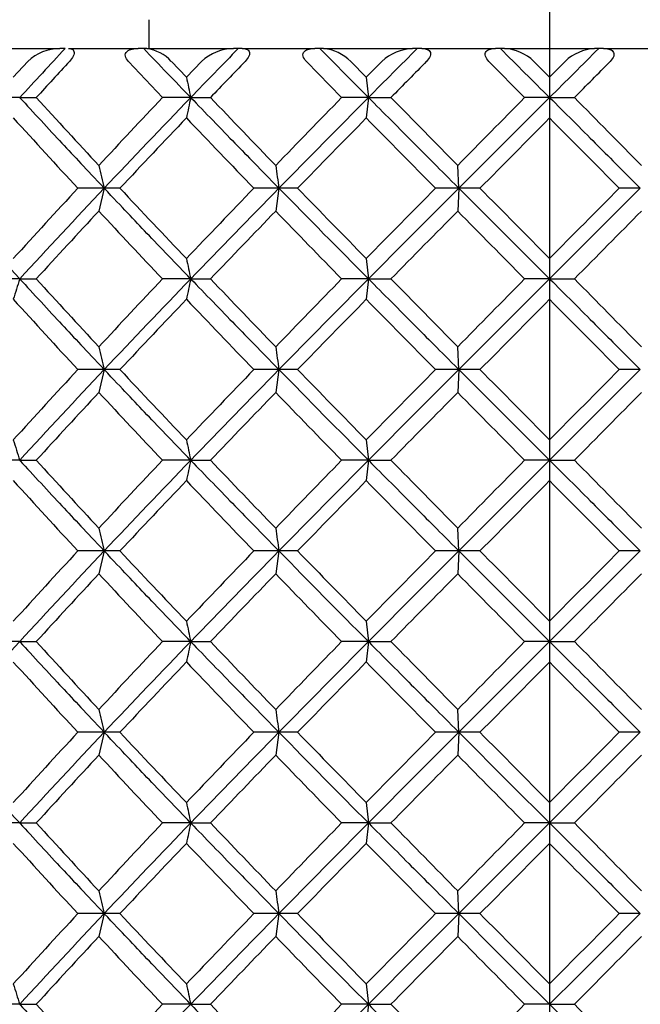
# Model space of a CAD drawing. Extents: x 46 to 349, y 26 to 270.
# Drawn here: x 188 to 191, y 84 to 89 of the extents above; entities that cross this region are included whole.
import ezdxf

# ---------------------------------------------------------------- set-up
doc = ezdxf.new("R2010")
doc.units = 0
for name, color, linetype in [('_TRANSLATION', 7, 'CONTINUOUS'), ('CX7001-01', 7, 'CONTINUOUS'), ('HBCB7001-001', 7, 'CONTINUOUS')]:
    doc.layers.add(name, color=color, linetype=linetype)

# ---------------------------------------------------------------- blocks, each defined once
blk = doc.blocks.new('SE2')
at = {"layer": 'CX7001-01', "color": 7, "linetype": 'CONTINUOUS'}
for p, q in [((187.924, 89.13), (188.3528, 89.13)), ((188.3796, 89.13), (188.3528, 89.13)), ((188.3966, 89.13), (188.7596, 89.13)), ((188.7882, 89.13), (188.7596, 89.13)), ((188.8044, 89.13), (188.7882, 89.13)), ((188.8044, 89.13), (189.2546, 89.13)), ((189.2801, 89.13), (189.2546, 89.13)), ((189.3003, 89.13), (189.2801, 89.13)), ((189.3003, 89.13), (189.6774, 89.13)), ((189.7046, 89.13), (189.6774, 89.13)), ((189.7237, 89.13), (189.7046, 89.13)), ((189.7237, 89.13), (190.1869, 89.13)), ((190.2108, 89.13), (190.1869, 89.13)), ((190.2338, 89.13), (190.2108, 89.13)), ((190.2338, 89.13), (190.618, 89.13)), ((190.6434, 89.13), (190.618, 89.13)), ((190.665, 89.13), (190.6434, 89.13)), ((190.665, 89.13), (191.1326, 89.13)), ((191.1543, 89.13), (191.1326, 89.13)), ((191.1796, 89.13), (191.1543, 89.13)), ((191.1796, 89.13), (191.5638, 89.13)), ((188.1853, 89.0633), (188.1103, 88.981)), ((188.7085, 89.0633), (188.886, 88.875)), ((189.0104, 88.981), (188.932, 89.0633)), ((189.0891, 89.0633), (189.0104, 88.981)), ((189.6341, 89.0633), (189.8175, 88.875)), ((189.9457, 88.981), (189.8649, 89.0633)), ((190.0266, 89.0633), (189.9457, 88.981)), ((190.5832, 89.0633), (190.7692, 88.875)), ((190.8988, 88.981), (190.8172, 89.0633)), ((190.9804, 89.0633), (190.8988, 88.981)), ((189.9457, 88.981), (189.9571, 88.875)), ((190.8988, 88.981), (190.8988, 88.875)), ((188.1434, 88.875), (187.9919, 88.875)), ((188.1434, 88.875), (188.2296, 88.875)), ((189.0329, 88.875), (188.886, 88.875)), ((189.0329, 88.875), (189.1355, 88.875)), ((189.9571, 88.875), (189.8175, 88.875)), ((189.9571, 88.875), (189.9457, 88.7689)), ((189.9571, 88.875), (190.0743, 88.875)), ((190.8988, 88.875), (190.7692, 88.875)), ((190.8988, 88.875), (191.0284, 88.875)), ((190.8988, 88.875), (190.8988, 88.7689)), ((190.4268, 88.4034), (190.4212, 88.5215)), ((188.5828, 88.4034), (188.4458, 88.4034)), ((188.5828, 88.4036), (188.5549, 88.2845)), ((188.6646, 88.4034), (188.5828, 88.4034)), ((189.4917, 88.4034), (189.3613, 88.4034)), ((189.4917, 88.4036), (189.4748, 88.2845)), ((189.5886, 88.4034), (189.4917, 88.4034)), ((190.4268, 88.4034), (190.3054, 88.4034)), ((190.4268, 88.4036), (190.4212, 88.2845)), ((190.537, 88.4034), (190.4268, 88.4034)), ((191.3708, 88.4034), (191.2606, 88.4034)), ((189.9457, 88.0378), (189.9571, 87.9317)), ((190.8988, 88.0378), (190.8988, 87.9317)), ((188.1434, 87.9317), (187.9919, 87.9317)), ((188.1434, 87.9317), (188.2296, 87.9317)), ((189.0329, 87.9317), (188.886, 87.9317)), ((189.0329, 87.9317), (189.1355, 87.9317)), ((189.9571, 87.9317), (189.8175, 87.9317)), ((189.9571, 87.9317), (189.9457, 87.8257)), ((189.9571, 87.9317), (190.0743, 87.9317)), ((190.8988, 87.9317), (190.7692, 87.9317)), ((190.8988, 87.9317), (191.0284, 87.9317)), ((190.8988, 87.9317), (190.8988, 87.8257)), ((190.4268, 87.4601), (190.4212, 87.5783)), ((188.5828, 87.4601), (188.4458, 87.4601)), ((188.5828, 87.4603), (188.5549, 87.3412)), ((188.6646, 87.4601), (188.5828, 87.4601)), ((189.4917, 87.4601), (189.3613, 87.4601)), ((189.4917, 87.4603), (189.4748, 87.3412)), ((189.5886, 87.4601), (189.4917, 87.4601)), ((190.4268, 87.4601), (190.3054, 87.4601)), ((190.4268, 87.4603), (190.4212, 87.3412)), ((190.537, 87.4601), (190.4268, 87.4601)), ((191.3708, 87.4601), (191.2606, 87.4601)), ((189.9457, 87.0945), (189.9571, 86.9885)), ((190.8988, 87.0945), (190.8988, 86.9885)), ((188.1434, 86.9885), (187.9919, 86.9885)), ((188.1434, 86.9885), (188.2296, 86.9885)), ((189.0329, 86.9885), (188.886, 86.9885)), ((189.0329, 86.9885), (189.1355, 86.9885)), ((189.9571, 86.9885), (189.8175, 86.9885)), ((189.9571, 86.9885), (189.9457, 86.8825)), ((189.9571, 86.9885), (190.0743, 86.9885)), ((190.8988, 86.9885), (190.7692, 86.9885)), ((190.8988, 86.9885), (191.0284, 86.9885)), ((190.8988, 86.9885), (190.8988, 86.8825)), ((190.4268, 86.5169), (190.4212, 86.635)), ((188.5828, 86.5169), (188.4458, 86.5169)), ((188.5828, 86.5171), (188.5549, 86.398)), ((188.6646, 86.5169), (188.5828, 86.5169)), ((189.4917, 86.5169), (189.3613, 86.5169)), ((189.4917, 86.5171), (189.4748, 86.398)), ((189.5886, 86.5169), (189.4917, 86.5169)), ((190.4268, 86.5169), (190.3054, 86.5169)), ((190.4268, 86.5171), (190.4212, 86.398)), ((190.537, 86.5169), (190.4268, 86.5169)), ((191.3708, 86.5169), (191.2606, 86.5169)), ((189.9457, 86.1513), (189.9571, 86.0453)), ((190.8988, 86.1513), (190.8988, 86.0453)), ((188.1434, 86.0453), (187.9919, 86.0453)), ((188.1434, 86.0453), (188.2296, 86.0453)), ((189.0329, 86.0453), (188.886, 86.0453)), ((189.0329, 86.0453), (189.1355, 86.0453)), ((189.9571, 86.0453), (189.8175, 86.0453)), ((189.9571, 86.0453), (189.9457, 85.9392)), ((189.9571, 86.0453), (190.0743, 86.0453)), ((190.8988, 86.0453), (190.7692, 86.0453)), ((190.8988, 86.0453), (191.0284, 86.0453)), ((190.8988, 86.0453), (190.8988, 85.9392)), ((190.4268, 85.5736), (190.4212, 85.6918)), ((188.5828, 85.5736), (188.4458, 85.5736)), ((188.5828, 85.5738), (188.5549, 85.4547)), ((188.6646, 85.5736), (188.5828, 85.5736)), ((189.4917, 85.5736), (189.3613, 85.5736)), ((189.4917, 85.5738), (189.4748, 85.4547)), ((189.5886, 85.5736), (189.4917, 85.5736)), ((190.4268, 85.5736), (190.3054, 85.5736)), ((190.4268, 85.5738), (190.4212, 85.4547)), ((190.537, 85.5736), (190.4268, 85.5736)), ((191.3708, 85.5736), (191.2606, 85.5736)), ((189.9457, 85.2081), (189.9571, 85.102)), ((190.8988, 85.2081), (190.8988, 85.102)), ((188.1434, 85.102), (187.9919, 85.102)), ((188.1434, 85.102), (188.2296, 85.102)), ((189.0329, 85.102), (188.886, 85.102)), ((189.0329, 85.102), (189.1355, 85.102)), ((189.9571, 85.102), (189.8175, 85.102)), ((189.9571, 85.102), (189.9457, 84.996)), ((189.9571, 85.102), (190.0743, 85.102)), ((190.8988, 85.102), (190.7692, 85.102)), ((190.8988, 85.102), (191.0284, 85.102)), ((190.8988, 85.102), (190.8988, 84.996)), ((190.4268, 84.6304), (190.4212, 84.7486)), ((188.5828, 84.6304), (188.4458, 84.6304)), ((188.5828, 84.6306), (188.5549, 84.5115)), ((188.6646, 84.6304), (188.5828, 84.6304)), ((189.4917, 84.6304), (189.3613, 84.6304)), ((189.4917, 84.6306), (189.4748, 84.5115)), ((189.5886, 84.6304), (189.4917, 84.6304)), ((190.4268, 84.6304), (190.3054, 84.6304)), ((190.4268, 84.6306), (190.4212, 84.5115)), ((190.537, 84.6304), (190.4268, 84.6304)), ((191.3708, 84.6304), (191.2606, 84.6304)), ((189.9457, 84.2648), (189.9571, 84.1588)), ((190.8988, 84.2648), (190.8988, 84.1588)), ((188.1434, 84.1588), (187.9919, 84.1588)), ((188.1434, 84.1588), (188.2296, 84.1588)), ((189.0329, 84.1588), (188.886, 84.1588)), ((189.0329, 84.1588), (189.1355, 84.1588)), ((189.9571, 84.1588), (189.8175, 84.1588)), ((189.9571, 84.1588), (189.9457, 84.0527)), ((189.9571, 84.1588), (190.0743, 84.1588)), ((190.8988, 84.1588), (190.7692, 84.1588)), ((190.8988, 84.1588), (191.0284, 84.1588)), ((190.8988, 84.1588), (190.8988, 84.0527))]:
    blk.add_line(p, q, dxfattribs=at)
for centre, radius, start, end in [((224.7243, 55.2293), 49.701, 136.99261, 137.39334), ((188.3556, 88.8792), 0.2508, 90.6332, 132.7661), ((221.4486, 120.2205), 45.0923, 223.58936, 224.03843), ((188.7735, 88.9154), 0.2168, 43.03, 81.8068), ((239.7136, 39.9825), 70.4203, 135.739854, 136.028871), ((189.2614, 88.8744), 0.2556, 91.5265, 132.3629), ((234.504, 133.2183), 62.855, 224.541689, 224.868773), ((189.7006, 88.898), 0.2331, 45.1628, 84.2953), ((216.9791, 62.2447), 37.9389, 134.87501, 135.41829), ((190.1984, 88.8763), 0.2539, 92.59, 132.5687), ((241.5053, 139.8208), 71.8087, 224.903452, 225.191461), ((190.6482, 88.8845), 0.2461, 46.6152, 86.0724), ((140.0545, 140.0591), 72.1454, 314.809203, 315.095867), ((191.1494, 88.8845), 0.2461, 93.928, 133.3844), ((225.5402, 54.7897), 50.536, 137.2966, 137.58654), ((250.5798, 30.1123), 85.0203, 136.102052, 136.277958), ((347.4027, -65.5185), 220.4305, 135.470793, 135.539432), ((237.5227, 99.1969), 49.5763, 191.89184, 192.01711), ((239.3087, 135.573), 69.2082, 222.434481, 222.832226), ((218.4819, 60.8306), 40.7726, 136.54189, 137.22236), ((230.1589, 49.1766), 57.1604, 136.01192, 136.66539), ((237.6857, 78.5185), 49.7429, 167.98308, 168.10792), ((305.366, 200.1161), 160.8854, 223.743468, 223.917961), ((233.5575, 46.1233), 61.1629, 135.654668, 136.115863), ((260.836, 18.4719), 99.902, 135.192992, 135.572981), ((-141.3148, -236.7255), 464.5798, 44.434111, 44.495191), ((270.7749, 9.7451), 112.5276, 135.315323, 135.567903), ((357.0382, -77.8573), 235.3762, 134.89794, 135.060355), ((111.3343, 10.0528), 112.0896, 44.431307, 44.684872), ((229.4072, 126.3352), 55.8271, 222.29163, 222.80092), ((227.3926, 52.1151), 53.0725, 136.31946, 136.86275), ((262.272, 158.731), 101.3013, 223.680263, 223.966863), ((253.2057, 26.6165), 88.6834, 135.505988, 135.836174), ((458.9387, 353.0483), 377.0952, 224.493574, 224.571496), ((356.944, -75.9023), 233.8538, 135.238045, 135.364057), ((24.8724, -75.8837), 233.8274, 44.635939, 44.761966), ((202.4978, 91.7375), 14.3089, 192.98852, 193.47456), ((210.5093, 91.4662), 21.2396, 187.9692, 188.29118), ((215.0729, 112.709), 36.5938, 221.62099, 222.61652), ((229.4061, 50.4725), 55.8256, 137.19908, 137.70838), ((224.5652, 54.4419), 49.4784, 136.65504, 137.40144), ((227.3915, 124.6906), 53.0711, 223.13725, 223.68055), ((262.2684, 18.0792), 101.2963, 136.033133, 136.319748), ((247.878, 31.14), 81.7805, 135.556294, 136.017291), ((252.2211, 149.8343), 87.7995, 224.400823, 224.833193), ((253.2029, 150.1874), 88.6795, 224.163822, 224.494023), ((458.8889, -176.1925), 377.0253, 135.4285, 135.506437), ((318.7969, -39.9352), 181.5205, 135.007037, 135.217151), ((303.935, 201.5222), 160.2497, 224.901569, 225.140125), ((356.9252, 252.6904), 233.8274, 224.635939, 224.761966), ((24.8536, 252.709), 233.8538, 315.238045, 315.364057), ((24.7504, 254.6731), 235.389, 314.897945, 315.060351), ((225.5072, 53.8802), 50.4889, 137.04508, 137.58958), ((231.9538, 128.6904), 59.2968, 222.954629, 223.422073), ((250.1012, 29.6341), 84.353, 135.949131, 136.281541), ((267.2044, 163.4801), 108.1494, 224.050658, 224.311227), ((342.8817, -62.0047), 214.0818, 135.410938, 135.543341), ((509.71, 403.0227), 448.3364, 224.588783, 224.652112), ((-127.8478, 402.9588), 448.2455, 315.347907, 315.41125), ((238.4618, 98.4525), 50.5362, 191.89303, 192.01592), ((222.8093, 77.0352), 36.3381, 162.55052, 162.72569), ((239.3087, 134.6298), 69.2082, 222.434481, 222.832226), ((218.4819, 59.8873), 40.7726, 136.54189, 137.22236), ((230.1589, 48.2333), 57.1604, 136.01192, 136.66539), ((237.6857, 77.5752), 49.7429, 167.98308, 168.10792), ((305.366, 199.1729), 160.8854, 223.743468, 223.917961), ((233.5575, 45.18), 61.1629, 135.654668, 136.115863), ((260.836, 17.5287), 99.902, 135.192992, 135.572981), ((-141.3148, -237.6687), 464.5798, 44.434111, 44.495191), ((270.7749, 8.8018), 112.5275, 135.315323, 135.567903), ((357.0381, -78.8005), 235.376, 134.89794, 135.060355), ((111.3343, 9.1095), 112.0896, 44.431307, 44.684872), ((229.4072, 125.392), 55.8271, 222.29163, 222.80092), ((227.3926, 51.1719), 53.0725, 136.31946, 136.86275), ((262.272, 157.7877), 101.3013, 223.680263, 223.966863), ((253.2057, 25.6733), 88.6834, 135.505988, 135.836174), ((458.9387, 352.1051), 377.0952, 224.493574, 224.571496), ((356.944, -76.8455), 233.8538, 135.238045, 135.364057), ((24.8724, -76.8269), 233.8274, 44.635939, 44.761966), ((202.4978, 90.7943), 14.3089, 192.98852, 193.47456), ((210.5093, 90.5229), 21.2396, 187.9692, 188.29118), ((229.4061, 49.5293), 55.8256, 137.19908, 137.70838), ((224.5652, 53.4987), 49.4784, 136.65504, 137.40144), ((227.3915, 123.7474), 53.0711, 223.13725, 223.68055), ((262.2684, 17.136), 101.2963, 136.033133, 136.319748), ((247.878, 30.1967), 81.7805, 135.556294, 136.017291), ((252.2211, 148.8911), 87.7995, 224.400823, 224.833193), ((253.2029, 149.2442), 88.6795, 224.163822, 224.494023), ((458.8889, -177.1358), 377.0253, 135.4285, 135.506437), ((318.7971, -40.8786), 181.5207, 135.007037, 135.217151), ((303.935, 200.5789), 160.2497, 224.901569, 225.140125), ((356.9252, 251.7471), 233.8274, 224.635939, 224.761966), ((24.8536, 251.7657), 233.8538, 315.238045, 315.364057), ((24.7505, 253.7298), 235.3889, 314.897945, 315.060351), ((225.5072, 52.9369), 50.4889, 137.04508, 137.58958), ((231.9538, 127.7472), 59.2968, 222.954629, 223.422073), ((250.1012, 28.6908), 84.353, 135.949131, 136.281541), ((267.2044, 162.5368), 108.1494, 224.050658, 224.311227), ((342.8817, -62.9479), 214.0818, 135.410938, 135.543341), ((509.71, 402.0795), 448.3364, 224.588783, 224.652112), ((-127.8478, 402.0155), 448.2455, 315.347907, 315.41125), ((223.2284, 98.016), 36.7772, 197.27533, 197.44841), ((238.4618, 97.5093), 50.5362, 191.89303, 192.01592), ((239.3087, 133.6865), 69.2082, 222.434481, 222.832226), ((218.4819, 58.9441), 40.7726, 136.54189, 137.22236), ((230.1589, 47.2901), 57.1604, 136.01192, 136.66539), ((237.6857, 76.632), 49.7429, 167.98308, 168.10792), ((305.366, 198.2296), 160.8854, 223.743468, 223.917961), ((233.5575, 44.2368), 61.1629, 135.654668, 136.115863), ((260.836, 16.5854), 99.902, 135.192992, 135.572981), ((-141.3148, -238.612), 464.5798, 44.434111, 44.495191), ((270.7749, 7.8586), 112.5276, 135.315323, 135.567903), ((357.0381, -79.7437), 235.376, 134.89794, 135.060355), ((111.3343, 8.1663), 112.0896, 44.431307, 44.684872), ((229.4072, 124.4487), 55.8271, 222.29163, 222.80092), ((227.3926, 50.2286), 53.0725, 136.31946, 136.86275), ((262.272, 156.8445), 101.3013, 223.680263, 223.966863), ((253.2057, 24.73), 88.6834, 135.505988, 135.836174), ((458.9387, 351.1618), 377.0952, 224.493574, 224.571496), ((356.944, -77.7887), 233.8538, 135.238045, 135.364057), ((24.8724, -77.7701), 233.8274, 44.635939, 44.761966), ((202.4978, 89.851), 14.3089, 192.98852, 193.47456), ((210.5093, 89.5797), 21.2396, 187.9692, 188.29118), ((229.4061, 48.586), 55.8256, 137.19908, 137.70838), ((224.5652, 52.5555), 49.4784, 136.65504, 137.40144), ((227.3915, 122.8041), 53.0711, 223.13725, 223.68055), ((262.2684, 16.1927), 101.2963, 136.033133, 136.319748), ((247.878, 29.2535), 81.7805, 135.556294, 136.017291), ((252.2211, 147.9478), 87.7995, 224.400823, 224.833193), ((253.2029, 148.301), 88.6795, 224.163822, 224.494023), ((458.8889, -178.079), 377.0253, 135.4285, 135.506437), ((318.7971, -41.8219), 181.5207, 135.007037, 135.217151), ((303.935, 199.6357), 160.2497, 224.901569, 225.140125), ((356.9252, 250.8039), 233.8274, 224.635939, 224.761966), ((24.8536, 250.8225), 233.8538, 315.238045, 315.364057), ((24.7504, 252.7866), 235.389, 314.897945, 315.060351), ((225.5072, 51.9937), 50.4889, 137.04508, 137.58958), ((231.9538, 126.804), 59.2968, 222.954629, 223.422073), ((250.1012, 27.7476), 84.353, 135.949131, 136.281541), ((267.2044, 161.5936), 108.1494, 224.050658, 224.311227), ((342.8817, -63.8911), 214.0818, 135.410938, 135.543341), ((509.71, 401.1363), 448.3364, 224.588783, 224.652112), ((-127.8478, 401.0723), 448.2455, 315.347907, 315.41125), ((238.4618, 96.5661), 50.5362, 191.89303, 192.01592), ((216.2598, 60.1949), 38.1939, 137.40433, 138.35815), ((239.3087, 132.7433), 69.2082, 222.434481, 222.832226), ((218.4819, 58.0009), 40.7726, 136.54189, 137.22236), ((230.1589, 46.3469), 57.1604, 136.01192, 136.66539), ((237.6857, 75.6888), 49.7429, 167.98308, 168.10792), ((305.366, 197.2864), 160.8854, 223.743468, 223.917961), ((233.5575, 43.2936), 61.1629, 135.654668, 136.115863), ((260.836, 15.6422), 99.902, 135.192992, 135.572981), ((-141.3148, -239.5552), 464.5798, 44.434111, 44.495191), ((270.7749, 6.9154), 112.5275, 135.315323, 135.567903), ((357.0381, -80.6869), 235.376, 134.89794, 135.060355), ((111.3343, 7.2231), 112.0896, 44.431307, 44.684872), ((229.4072, 123.5055), 55.8271, 222.29163, 222.80092), ((227.3926, 49.2854), 53.0725, 136.31946, 136.86275), ((262.272, 155.9013), 101.3013, 223.680263, 223.966863), ((253.2057, 23.7868), 88.6834, 135.505988, 135.836174), ((458.9387, 350.2186), 377.0952, 224.493574, 224.571496), ((356.944, -78.732), 233.8538, 135.238045, 135.364057), ((24.8724, -78.7134), 233.8274, 44.635939, 44.761966), ((202.4978, 88.9078), 14.3089, 192.98852, 193.47456), ((210.5093, 88.6365), 21.2396, 187.9692, 188.29118), ((215.0729, 109.8792), 36.5938, 221.62099, 222.61652), ((229.4061, 47.6428), 55.8256, 137.19908, 137.70838), ((224.5652, 51.6122), 49.4784, 136.65504, 137.40144), ((227.3915, 121.8609), 53.0711, 223.13725, 223.68055), ((262.2684, 15.2495), 101.2963, 136.033133, 136.319748), ((247.878, 28.3102), 81.7805, 135.556294, 136.017291), ((252.2211, 147.0046), 87.7995, 224.400823, 224.833193), ((253.2029, 147.3577), 88.6795, 224.163822, 224.494023), ((458.8889, -179.0222), 377.0253, 135.4285, 135.506437), ((318.7971, -42.7651), 181.5207, 135.007037, 135.217151), ((303.935, 198.6924), 160.2497, 224.901569, 225.140125), ((356.9252, 249.8607), 233.8274, 224.635939, 224.761966), ((24.8536, 249.8793), 233.8538, 315.238045, 315.364057), ((24.7504, 251.8434), 235.389, 314.897945, 315.060351), ((225.5072, 51.0504), 50.4889, 137.04508, 137.58958), ((231.9538, 125.8607), 59.2968, 222.954629, 223.422073), ((250.1012, 26.8043), 84.353, 135.949131, 136.281541), ((267.2044, 160.6504), 108.1494, 224.050658, 224.311227), ((342.8817, -64.8344), 214.0818, 135.410938, 135.543341), ((509.71, 400.193), 448.3364, 224.588783, 224.652112), ((-127.8478, 400.129), 448.2455, 315.347907, 315.41125), ((238.4618, 95.6228), 50.5362, 191.89303, 192.01592), ((239.3087, 131.8), 69.2082, 222.434481, 222.832226), ((218.4819, 57.0576), 40.7726, 136.54189, 137.22236), ((230.1589, 45.4036), 57.1604, 136.01192, 136.66539), ((237.6857, 74.7455), 49.7429, 167.98308, 168.10792), ((305.366, 196.3431), 160.8854, 223.743468, 223.917961), ((233.5575, 42.3503), 61.1629, 135.654668, 136.115863), ((260.836, 14.699), 99.902, 135.192992, 135.572981), ((-141.3148, -240.4985), 464.5798, 44.434111, 44.495191), ((270.7749, 5.9721), 112.5275, 135.315323, 135.567903), ((357.0381, -81.6302), 235.376, 134.89794, 135.060355), ((111.3343, 6.2798), 112.0896, 44.431307, 44.684872), ((229.4072, 122.5623), 55.8271, 222.29163, 222.80092), ((227.3926, 48.3422), 53.0725, 136.31946, 136.86275), ((262.272, 154.958), 101.3013, 223.680263, 223.966863), ((253.2057, 22.8436), 88.6834, 135.505988, 135.836174), ((458.9387, 349.2753), 377.0952, 224.493574, 224.571496), ((356.944, -79.6752), 233.8538, 135.238045, 135.364057), ((24.8724, -79.6566), 233.8274, 44.635939, 44.761966), ((202.4978, 87.9646), 14.3089, 192.98852, 193.47456), ((210.5093, 87.6932), 21.2396, 187.9692, 188.29118), ((229.4061, 46.6996), 55.8256, 137.19908, 137.70838), ((224.5652, 50.669), 49.4784, 136.65504, 137.40144), ((227.3915, 120.9177), 53.0711, 223.13725, 223.68055), ((262.2684, 14.3062), 101.2963, 136.033133, 136.319748), ((247.878, 27.367), 81.7805, 135.556294, 136.017291), ((252.2211, 146.0614), 87.7995, 224.400823, 224.833193), ((253.2029, 146.4145), 88.6795, 224.163822, 224.494023), ((458.8889, -179.9655), 377.0253, 135.4285, 135.506437), ((318.7971, -43.7083), 181.5207, 135.007037, 135.217151), ((303.935, 197.7492), 160.2497, 224.901569, 225.140125), ((356.9252, 248.9174), 233.8274, 224.635939, 224.761966), ((24.8536, 248.936), 233.8538, 315.238045, 315.364057), ((24.7504, 250.9001), 235.389, 314.897945, 315.060351), ((225.5072, 50.1072), 50.4889, 137.04508, 137.58958), ((231.9538, 124.9175), 59.2968, 222.954629, 223.422073), ((250.1012, 25.8611), 84.353, 135.949131, 136.281541), ((267.2044, 159.7071), 108.1494, 224.050658, 224.311227), ((342.8817, -65.7776), 214.0818, 135.410938, 135.543341), ((509.71, 399.2498), 448.3364, 224.588783, 224.652112), ((-127.8478, 399.1858), 448.2455, 315.347907, 315.41125), ((223.2284, 95.1863), 36.7772, 197.27533, 197.44841), ((238.4618, 94.6796), 50.5362, 191.89303, 192.01592), ((239.3087, 130.8568), 69.2082, 222.434481, 222.832226), ((218.4819, 56.1144), 40.7726, 136.54189, 137.22236), ((230.1589, 44.4604), 57.1604, 136.01192, 136.66539), ((305.366, 195.3999), 160.8854, 223.743468, 223.917961), ((233.5575, 41.4071), 61.1629, 135.654668, 136.115863), ((260.836, 13.7557), 99.902, 135.192992, 135.572981), ((-141.3148, -241.4417), 464.5798, 44.434111, 44.495191), ((270.7749, 5.0289), 112.5275, 135.315323, 135.567903), ((111.3343, 5.3366), 112.0896, 44.431307, 44.684872)]:
    blk.add_arc(centre, radius, start, end, dxfattribs=at)
for points, knots in [([(188.3966, 89.13), (188.4029, 89.13), (188.4087, 89.1292), (188.4189, 89.125), (188.4234, 89.1214), (188.4275, 89.1091), (188.4262, 89.0997), (188.4169, 89.0803), (188.4099, 89.0713), (188.4026, 89.0633)], [0, 0, 0, 0, 0.25, 0.25, 0.5, 0.5, 0.75, 0.75, 1, 1, 1, 1]), ([(188.7085, 89.0633), (188.7011, 89.0712), (188.6949, 89.0802), (188.691, 89.0996), (188.6947, 89.109), (188.7091, 89.1213), (188.7188, 89.1249), (188.7386, 89.1292), (188.749, 89.13), (188.7596, 89.13)], [0, 0, 0, 0, 0.25, 0.25, 0.5, 0.5, 0.75, 0.75, 1, 1, 1, 1]), ([(189.3003, 89.13), (189.3078, 89.13), (189.3148, 89.1292), (189.3273, 89.125), (189.3332, 89.1214), (189.3397, 89.1091), (189.3395, 89.0997), (189.3309, 89.0803), (189.3238, 89.0713), (189.3162, 89.0633)], [0, 0, 0, 0, 0.25, 0.25, 0.5, 0.5, 0.75, 0.75, 1, 1, 1, 1]), ([(189.6341, 89.0633), (189.6264, 89.0712), (189.6198, 89.0802), (189.6146, 89.0996), (189.6174, 89.109), (189.6301, 89.1213), (189.639, 89.1249), (189.6576, 89.1292), (189.6673, 89.13), (189.6774, 89.13)], [0, 0, 0, 0, 0.25, 0.25, 0.5, 0.5, 0.75, 0.75, 1, 1, 1, 1]), ([(190.2338, 89.13), (190.2422, 89.13), (190.2503, 89.1292), (190.2651, 89.125), (190.2721, 89.1214), (190.2809, 89.1091), (190.2818, 89.0997), (190.2742, 89.0803), (190.2671, 89.0713), (190.2593, 89.0633)], [0, 0, 0, 0, 0.25, 0.25, 0.5, 0.5, 0.75, 0.75, 1, 1, 1, 1]), ([(190.5832, 89.0633), (190.5754, 89.0712), (190.5686, 89.0802), (190.5621, 89.0996), (190.5639, 89.109), (190.5747, 89.1213), (190.5827, 89.1249), (190.5996, 89.1292), (190.6086, 89.13), (190.618, 89.13)], [0, 0, 0, 0, 0.25, 0.25, 0.5, 0.5, 0.75, 0.75, 1, 1, 1, 1]), ([(191.1796, 89.13), (191.1889, 89.13), (191.1979, 89.1292), (191.2147, 89.125), (191.2228, 89.1214), (191.2337, 89.1091), (191.2355, 89.0997), (191.2291, 89.0803), (191.2222, 89.0713), (191.2144, 89.0633)], [0, 0, 0, 0, 0.25, 0.25, 0.5, 0.5, 0.75, 0.75, 1, 1, 1, 1]), ([(188.1434, 88.875), (188.1444, 88.874), (188.1453, 88.8731), (188.178, 88.8375), (188.2159, 88.7965), (188.2926, 88.7135), (188.3316, 88.6716), (188.3941, 88.6044), (188.4273, 88.5688), (188.4968, 88.4946), (188.5334, 88.4555), (188.5825, 88.4035), (188.5826, 88.4033), (188.5828, 88.4034)], [0, 0, 0, 0, 0.0067, 0.0067, 0.254839, 0.254839, 0.502977, 0.502977, 0.751124, 0.751124, 0.999271, 0.999271, 1, 1, 1, 1]), ([(189.0329, 88.875), (189.0339, 88.874), (189.0348, 88.8731), (189.0692, 88.8375), (189.1089, 88.7965), (189.1892, 88.7135), (189.2299, 88.6716), (189.2953, 88.6044), (189.3299, 88.5688), (189.4023, 88.4946), (189.4404, 88.4555), (189.4914, 88.4035), (189.4916, 88.4033), (189.4917, 88.4034)], [0, 0, 0, 0, 0.0067, 0.0067, 0.254839, 0.254839, 0.502977, 0.502977, 0.751124, 0.751124, 0.999271, 0.999271, 1, 1, 1, 1]), ([(189.9571, 88.875), (189.9581, 88.874), (189.9591, 88.8731), (189.9944, 88.8375), (190.0352, 88.7965), (190.1177, 88.7135), (190.1594, 88.6716), (190.2263, 88.6044), (190.2617, 88.5688), (190.3357, 88.4946), (190.3746, 88.4555), (190.4265, 88.4035), (190.4267, 88.4033), (190.4268, 88.4034)], [0, 0, 0, 0, 0.0067, 0.0067, 0.254839, 0.254839, 0.502977, 0.502977, 0.751124, 0.751124, 0.999271, 0.999271, 1, 1, 1, 1]), ([(190.8988, 88.875), (190.8999, 88.874), (190.9008, 88.8731), (190.9365, 88.8375), (190.9776, 88.7965), (191.0607, 88.7135), (191.1026, 88.6716), (191.1698, 88.6044), (191.2054, 88.5688), (191.2795, 88.4946), (191.3185, 88.4555), (191.3705, 88.4035), (191.3706, 88.4033), (191.3708, 88.4034)], [0, 0, 0, 0, 0.0067, 0.0067, 0.254839, 0.254839, 0.502977, 0.502977, 0.751124, 0.751124, 0.999271, 0.999271, 1, 1, 1, 1]), ([(189.0329, 87.9317), (189.0318, 87.9327), (189.0309, 87.9336), (188.9966, 87.9692), (188.9571, 88.0103), (188.8775, 88.0932), (188.8374, 88.1351), (188.7733, 88.2024), (188.7395, 88.2379), (188.6691, 88.3121), (188.6321, 88.3512), (188.5831, 88.4032), (188.5829, 88.4034), (188.5828, 88.4034)], [0, 0, 0, 0, 0.006701, 0.006701, 0.254839, 0.254839, 0.502977, 0.502977, 0.751124, 0.751124, 0.999271, 0.999271, 1, 1, 1, 1]), ([(188.1434, 87.9317), (188.1444, 87.9308), (188.1453, 87.9299), (188.178, 87.8943), (188.2159, 87.8532), (188.2926, 87.7703), (188.3316, 87.7283), (188.3941, 87.6611), (188.4273, 87.6256), (188.4968, 87.5513), (188.5334, 87.5123), (188.5825, 87.4602), (188.5826, 87.4601), (188.5828, 87.4601)], [0, 0, 0, 0, 0.0067, 0.0067, 0.254839, 0.254839, 0.502977, 0.502977, 0.751124, 0.751124, 0.999271, 0.999271, 1, 1, 1, 1]), ([(189.0329, 87.9317), (189.0339, 87.9308), (189.0348, 87.9299), (189.0692, 87.8943), (189.1089, 87.8532), (189.1892, 87.7703), (189.2299, 87.7283), (189.2953, 87.6611), (189.3299, 87.6256), (189.4023, 87.5513), (189.4404, 87.5123), (189.4914, 87.4602), (189.4916, 87.4601), (189.4917, 87.4601)], [0, 0, 0, 0, 0.0067, 0.0067, 0.254839, 0.254839, 0.502977, 0.502977, 0.751124, 0.751124, 0.999271, 0.999271, 1, 1, 1, 1]), ([(189.9571, 87.9317), (189.9581, 87.9308), (189.9591, 87.9299), (189.9944, 87.8943), (190.0352, 87.8532), (190.1177, 87.7703), (190.1594, 87.7283), (190.2263, 87.6611), (190.2617, 87.6256), (190.3357, 87.5513), (190.3746, 87.5123), (190.4265, 87.4602), (190.4267, 87.4601), (190.4268, 87.4601)], [0, 0, 0, 0, 0.0067, 0.0067, 0.254839, 0.254839, 0.502977, 0.502977, 0.751124, 0.751124, 0.999271, 0.999271, 1, 1, 1, 1]), ([(190.8988, 87.9317), (190.8999, 87.9308), (190.9008, 87.9299), (190.9365, 87.8943), (190.9776, 87.8532), (191.0607, 87.7703), (191.1026, 87.7283), (191.1698, 87.6611), (191.2054, 87.6256), (191.2795, 87.5513), (191.3185, 87.5123), (191.3705, 87.4602), (191.3706, 87.4601), (191.3708, 87.4601)], [0, 0, 0, 0, 0.0067, 0.0067, 0.254839, 0.254839, 0.502977, 0.502977, 0.751124, 0.751124, 0.999271, 0.999271, 1, 1, 1, 1]), ([(189.0329, 86.9885), (189.0318, 86.9894), (189.0309, 86.9904), (188.9966, 87.026), (188.9571, 87.067), (188.8775, 87.15), (188.8374, 87.1919), (188.7733, 87.2591), (188.7395, 87.2947), (188.6691, 87.3689), (188.6321, 87.4079), (188.5831, 87.46), (188.5829, 87.4602), (188.5828, 87.4601)], [0, 0, 0, 0, 0.006701, 0.006701, 0.254839, 0.254839, 0.502977, 0.502977, 0.751124, 0.751124, 0.999271, 0.999271, 1, 1, 1, 1]), ([(188.1434, 86.9885), (188.1444, 86.9876), (188.1453, 86.9866), (188.178, 86.951), (188.2159, 86.91), (188.2926, 86.827), (188.3316, 86.7851), (188.3941, 86.7179), (188.4273, 86.6823), (188.4968, 86.6081), (188.5334, 86.5691), (188.5825, 86.517), (188.5826, 86.5168), (188.5828, 86.5169)], [0, 0, 0, 0, 0.0067, 0.0067, 0.254839, 0.254839, 0.502977, 0.502977, 0.751124, 0.751124, 0.999271, 0.999271, 1, 1, 1, 1]), ([(189.0329, 86.9885), (189.0339, 86.9876), (189.0348, 86.9866), (189.0692, 86.951), (189.1089, 86.91), (189.1892, 86.827), (189.2299, 86.7851), (189.2953, 86.7179), (189.3299, 86.6823), (189.4023, 86.6081), (189.4404, 86.5691), (189.4914, 86.517), (189.4916, 86.5168), (189.4917, 86.5169)], [0, 0, 0, 0, 0.0067, 0.0067, 0.254839, 0.254839, 0.502977, 0.502977, 0.751124, 0.751124, 0.999271, 0.999271, 1, 1, 1, 1]), ([(189.9571, 86.9885), (189.9581, 86.9876), (189.9591, 86.9866), (189.9944, 86.951), (190.0352, 86.91), (190.1177, 86.827), (190.1594, 86.7851), (190.2263, 86.7179), (190.2617, 86.6823), (190.3357, 86.6081), (190.3746, 86.5691), (190.4265, 86.517), (190.4267, 86.5168), (190.4268, 86.5169)], [0, 0, 0, 0, 0.0067, 0.0067, 0.254839, 0.254839, 0.502977, 0.502977, 0.751124, 0.751124, 0.999271, 0.999271, 1, 1, 1, 1]), ([(190.8988, 86.9885), (190.8999, 86.9876), (190.9008, 86.9866), (190.9365, 86.951), (190.9776, 86.91), (191.0607, 86.827), (191.1026, 86.7851), (191.1698, 86.7179), (191.2054, 86.6823), (191.2795, 86.6081), (191.3185, 86.5691), (191.3705, 86.517), (191.3706, 86.5168), (191.3708, 86.5169)], [0, 0, 0, 0, 0.0067, 0.0067, 0.254839, 0.254839, 0.502977, 0.502977, 0.751124, 0.751124, 0.999271, 0.999271, 1, 1, 1, 1]), ([(189.0329, 86.0453), (189.0318, 86.0462), (189.0309, 86.0471), (188.9966, 86.0827), (188.9571, 86.1238), (188.8775, 86.2067), (188.8374, 86.2487), (188.7733, 86.3159), (188.7395, 86.3514), (188.6691, 86.4257), (188.6321, 86.4647), (188.5831, 86.5168), (188.5829, 86.5169), (188.5828, 86.5169)], [0, 0, 0, 0, 0.006701, 0.006701, 0.254839, 0.254839, 0.502977, 0.502977, 0.751124, 0.751124, 0.999271, 0.999271, 1, 1, 1, 1]), ([(188.1434, 86.0453), (188.1444, 86.0443), (188.1453, 86.0434), (188.178, 86.0078), (188.2159, 85.9667), (188.2926, 85.8838), (188.3316, 85.8419), (188.3941, 85.7746), (188.4273, 85.7391), (188.4968, 85.6649), (188.5334, 85.6258), (188.5825, 85.5737), (188.5826, 85.5736), (188.5828, 85.5736)], [0, 0, 0, 0, 0.0067, 0.0067, 0.254839, 0.254839, 0.502977, 0.502977, 0.751124, 0.751124, 0.999271, 0.999271, 1, 1, 1, 1]), ([(189.0329, 86.0453), (189.0339, 86.0443), (189.0348, 86.0434), (189.0692, 86.0078), (189.1089, 85.9667), (189.1892, 85.8838), (189.2299, 85.8419), (189.2953, 85.7746), (189.3299, 85.7391), (189.4023, 85.6649), (189.4404, 85.6258), (189.4914, 85.5737), (189.4916, 85.5736), (189.4917, 85.5736)], [0, 0, 0, 0, 0.0067, 0.0067, 0.254839, 0.254839, 0.502977, 0.502977, 0.751124, 0.751124, 0.999271, 0.999271, 1, 1, 1, 1]), ([(189.9571, 86.0453), (189.9581, 86.0443), (189.9591, 86.0434), (189.9944, 86.0078), (190.0352, 85.9667), (190.1177, 85.8838), (190.1594, 85.8419), (190.2263, 85.7746), (190.2617, 85.7391), (190.3357, 85.6649), (190.3746, 85.6258), (190.4265, 85.5737), (190.4267, 85.5736), (190.4268, 85.5736)], [0, 0, 0, 0, 0.0067, 0.0067, 0.254839, 0.254839, 0.502977, 0.502977, 0.751124, 0.751124, 0.999271, 0.999271, 1, 1, 1, 1]), ([(190.8988, 86.0453), (190.8999, 86.0443), (190.9008, 86.0434), (190.9365, 86.0078), (190.9776, 85.9667), (191.0607, 85.8838), (191.1026, 85.8419), (191.1698, 85.7746), (191.2054, 85.7391), (191.2795, 85.6649), (191.3185, 85.6258), (191.3705, 85.5737), (191.3706, 85.5736), (191.3708, 85.5736)], [0, 0, 0, 0, 0.0067, 0.0067, 0.254839, 0.254839, 0.502977, 0.502977, 0.751124, 0.751124, 0.999271, 0.999271, 1, 1, 1, 1]), ([(189.0329, 85.102), (189.0318, 85.103), (189.0309, 85.1039), (188.9966, 85.1395), (188.9571, 85.1805), (188.8775, 85.2635), (188.8374, 85.3054), (188.7733, 85.3726), (188.7395, 85.4082), (188.6691, 85.4824), (188.6321, 85.5215), (188.5831, 85.5735), (188.5829, 85.5737), (188.5828, 85.5736)], [0, 0, 0, 0, 0.006701, 0.006701, 0.254839, 0.254839, 0.502977, 0.502977, 0.751124, 0.751124, 0.999271, 0.999271, 1, 1, 1, 1]), ([(188.1434, 85.102), (188.1444, 85.1011), (188.1453, 85.1001), (188.178, 85.0645), (188.2159, 85.0235), (188.2926, 84.9406), (188.3316, 84.8986), (188.3941, 84.8314), (188.4273, 84.7959), (188.4968, 84.7216), (188.5334, 84.6826), (188.5825, 84.6305), (188.5826, 84.6304), (188.5828, 84.6304)], [0, 0, 0, 0, 0.0067, 0.0067, 0.254839, 0.254839, 0.502977, 0.502977, 0.751124, 0.751124, 0.999271, 0.999271, 1, 1, 1, 1]), ([(189.0329, 85.102), (189.0339, 85.1011), (189.0348, 85.1001), (189.0692, 85.0645), (189.1089, 85.0235), (189.1892, 84.9406), (189.2299, 84.8986), (189.2953, 84.8314), (189.3299, 84.7959), (189.4023, 84.7216), (189.4404, 84.6826), (189.4914, 84.6305), (189.4916, 84.6304), (189.4917, 84.6304)], [0, 0, 0, 0, 0.0067, 0.0067, 0.254839, 0.254839, 0.502977, 0.502977, 0.751124, 0.751124, 0.999271, 0.999271, 1, 1, 1, 1]), ([(189.9571, 85.102), (189.9581, 85.1011), (189.9591, 85.1001), (189.9944, 85.0645), (190.0352, 85.0235), (190.1177, 84.9406), (190.1594, 84.8986), (190.2263, 84.8314), (190.2617, 84.7959), (190.3357, 84.7216), (190.3746, 84.6826), (190.4265, 84.6305), (190.4267, 84.6304), (190.4268, 84.6304)], [0, 0, 0, 0, 0.0067, 0.0067, 0.254839, 0.254839, 0.502977, 0.502977, 0.751124, 0.751124, 0.999271, 0.999271, 1, 1, 1, 1]), ([(190.8988, 85.102), (190.8999, 85.1011), (190.9008, 85.1001), (190.9365, 85.0645), (190.9776, 85.0235), (191.0607, 84.9406), (191.1026, 84.8986), (191.1698, 84.8314), (191.2054, 84.7959), (191.2795, 84.7216), (191.3185, 84.6826), (191.3705, 84.6305), (191.3706, 84.6304), (191.3708, 84.6304)], [0, 0, 0, 0, 0.0067, 0.0067, 0.254839, 0.254839, 0.502977, 0.502977, 0.751124, 0.751124, 0.999271, 0.999271, 1, 1, 1, 1]), ([(189.0329, 84.1588), (189.0318, 84.1597), (189.0309, 84.1607), (188.9966, 84.1963), (188.9571, 84.2373), (188.8775, 84.3202), (188.8374, 84.3622), (188.7733, 84.4294), (188.7395, 84.4649), (188.6691, 84.5392), (188.6321, 84.5782), (188.5831, 84.6303), (188.5829, 84.6304), (188.5828, 84.6304)], [0, 0, 0, 0, 0.006701, 0.006701, 0.254839, 0.254839, 0.502977, 0.502977, 0.751124, 0.751124, 0.999271, 0.999271, 1, 1, 1, 1]), ([(188.1434, 84.1588), (188.1444, 84.1578), (188.1453, 84.1569), (188.178, 84.1213), (188.2159, 84.0803), (188.2926, 83.9973), (188.3316, 83.9554), (188.3941, 83.8882), (188.4273, 83.8526), (188.4968, 83.7784), (188.5334, 83.7393), (188.5825, 83.6873), (188.5826, 83.6871), (188.5828, 83.6872)], [0, 0, 0, 0, 0.0067, 0.0067, 0.254839, 0.254839, 0.502977, 0.502977, 0.751124, 0.751124, 0.999271, 0.999271, 1, 1, 1, 1]), ([(189.0329, 84.1588), (189.0339, 84.1578), (189.0348, 84.1569), (189.0692, 84.1213), (189.1089, 84.0803), (189.1892, 83.9973), (189.2299, 83.9554), (189.2953, 83.8882), (189.3299, 83.8526), (189.4023, 83.7784), (189.4404, 83.7393), (189.4914, 83.6873), (189.4916, 83.6871), (189.4917, 83.6872)], [0, 0, 0, 0, 0.0067, 0.0067, 0.254839, 0.254839, 0.502977, 0.502977, 0.751124, 0.751124, 0.999271, 0.999271, 1, 1, 1, 1]), ([(189.9571, 84.1588), (189.9581, 84.1578), (189.9591, 84.1569), (189.9944, 84.1213), (190.0352, 84.0803), (190.1177, 83.9973), (190.1594, 83.9554), (190.2263, 83.8882), (190.2617, 83.8526), (190.3357, 83.7784), (190.3746, 83.7393), (190.4265, 83.6873), (190.4267, 83.6871), (190.4268, 83.6872)], [0, 0, 0, 0, 0.0067, 0.0067, 0.254839, 0.254839, 0.502977, 0.502977, 0.751124, 0.751124, 0.999271, 0.999271, 1, 1, 1, 1]), ([(190.8988, 84.1588), (190.8999, 84.1578), (190.9008, 84.1569), (190.9365, 84.1213), (190.9776, 84.0803), (191.0607, 83.9973), (191.1026, 83.9554), (191.1698, 83.8882), (191.2054, 83.8526), (191.2795, 83.7784), (191.3185, 83.7393), (191.3705, 83.6873), (191.3706, 83.6871), (191.3708, 83.6872)], [0, 0, 0, 0, 0.0067, 0.0067, 0.254839, 0.254839, 0.502977, 0.502977, 0.751124, 0.751124, 0.999271, 0.999271, 1, 1, 1, 1])]:
    blk.add_open_spline(points, degree=3, knots=knots, dxfattribs=at)
blk.add_open_spline([(191.0284, 88.875), (191.0904, 88.9378), (191.1524, 89.0005), (191.2144, 89.0633)], degree=3, dxfattribs=at)
at = {"layer": 'HBCB7001-001', "color": 7, "linetype": 'CONTINUOUS'}
blk.add_line((188.8157, 89.28), (188.8157, 89.13), dxfattribs=at)
blk = doc.blocks.new('GDIMGGROUP9')
at = {"layer": '_TRANSLATION', "color": 7, "linetype": 'CONTINUOUS'}
blk.add_line((190.8988, 93.1629), (190.8988, 33.798), dxfattribs=at)

msp = doc.modelspace()

# ---------------------------------------------------------------- block references
at = {"layer": '_TRANSLATION'}
for name in ['SE2', 'GDIMGGROUP9']:
    msp.add_blockref(name, (0, 0), dxfattribs=at)

doc.saveas('drawing.dxf')
